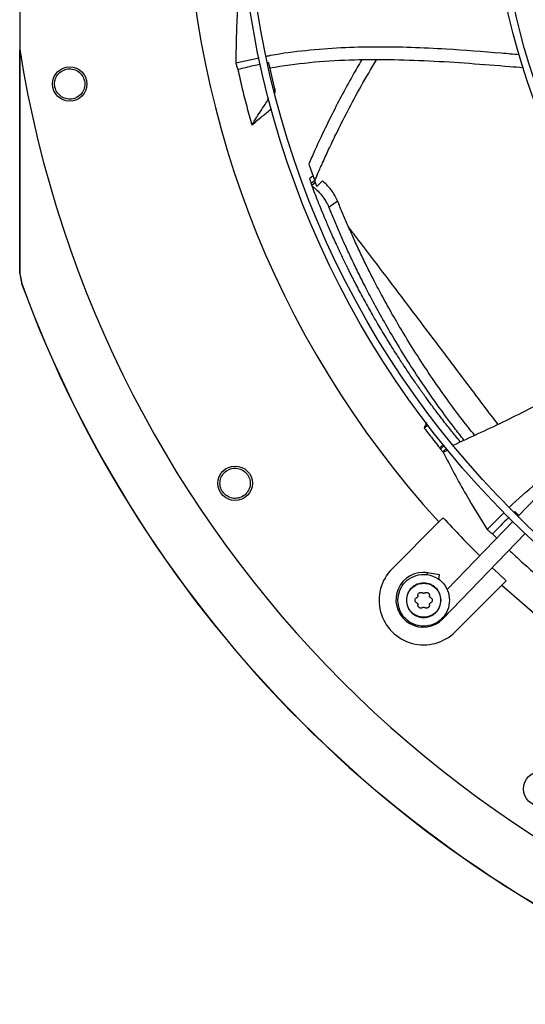
# Model space of a CAD drawing. Units: inches. Extents: x 0 to 10.8, y 0.1 to 8.3.
# Drawn here: x 1.7 to 1.8, y 5.6 to 5.9 of the extents above; entities that cross this region are included whole.
import ezdxf

# ---------------------------------------------------------------- set-up
doc = ezdxf.new("R2010")
doc.units = ezdxf.units.IN
doc.header["$MEASUREMENT"] = 0

msp = doc.modelspace()

# ---------------------------------------------------------------- linework, layer by layer
at = {"color": 7, "linetype": 'Continuous', "lineweight": 25}
for p, q in [((1.657052316090497, 5.985276307125423), (1.657052316090497, 5.881851764696635)), ((1.657074166112577, 5.81793553543822), (1.657074166112578, 5.881715057275929)), ((1.718645449476392, 5.878017905329309), (1.72533306485808, 5.879438409531382)), ((1.728072990062655, 5.878013890381112), (1.727808887898115, 5.877960279281878)), ((1.729831736778246, 5.87053707309047), (1.728072990062655, 5.878013890381112)), ((1.729574148741209, 5.870136750204676), (1.729831736778246, 5.87053707309047)), ((1.729831736778246, 5.87053707309047), (1.729797650219597, 5.869339450407582)), ((1.739466982651446, 5.849110495899775), (1.741188850083741, 5.844337735544284)), ((1.740335748676025, 5.845480040301881), (1.739641737524621, 5.844956935373609)), ((1.740122840614456, 5.843674983985534), (1.741147979288491, 5.844447676133279)), ((1.740353525159709, 5.843059130063075), (1.740122840614462, 5.843674983985576)), ((1.741377870535553, 5.843831273219047), (1.740353525159729, 5.843059130063048)), ((1.740433643729846, 5.842846354526497), (1.740353525159709, 5.843059130063075)), ((1.741782876961728, 5.842756931385671), (1.741188850083741, 5.844337735544284)), ((1.743359197023977, 5.844358160107444), (1.741782876961725, 5.842756931385652)), ((1.745184505872561, 5.836866959155677), (1.747648474811951, 5.838694064430446)), ((1.657125500981397, 5.817944639385154), (1.657074166112554, 5.81793553543822)), ((1.657074168444809, 5.817935535438247), (1.657574272188317, 5.815115524936229)), ((1.657125500981407, 5.817944639385154), (1.657625585283324, 5.815124467435842)), ((1.657625585283309, 5.815124467435836), (1.657574270755537, 5.815115524411569)), ((1.847802897746672, 5.799140106343433), (1.799084924055258, 5.748691167759519)), ((1.773564261106033, 5.774712786661143), (1.772412983764963, 5.773850686222604)), ((1.777767699844943, 5.76914328589272), (1.776824363257121, 5.76821249503769)), ((1.777083318311542, 5.767891121242369), (1.778027444126295, 5.768822690948875)), ((1.777666280807582, 5.767118164552653), (1.778636275741982, 5.768075259216457)), ((1.777786193346228, 5.766968933787178), (1.777666280807582, 5.767118164552653)), ((1.777786193346228, 5.766968933787178), (1.779070678215007, 5.767611118061773)), ((1.790329409683373, 5.744977017982802), (1.795236358735171, 5.749836093966814)), ((1.798262532152337, 5.75007055364262), (1.798046513817576, 5.749860469996661)), ((1.79938250439267, 5.748986037639899), (1.798262532152337, 5.75007055364262)), ((1.763254254791648, 5.733762292047182), (1.776580840432898, 5.747088877688432)), ((1.777804795693644, 5.748312832949207), (1.776580840432898, 5.747088877688432)), ((1.797660446154528, 5.747216077711989), (1.778921230103331, 5.727811051434302)), ((1.777723061085289, 5.719485879305578), (1.801200504227061, 5.743797483369178)), ((1.79188960455436, 5.743668631523749), (1.793096426023092, 5.742489896513136)), ((1.776747818682984, 5.732054480497979), (1.773336905667522, 5.732594716046928)), ((1.776521179832174, 5.730623539110404), (1.776747818682985, 5.732054480497983)), ((1.794560097500422, 5.729109620620908), (1.795784052761188, 5.730333575881661)), ((1.794560097500422, 5.729109620620908), (1.781233511859189, 5.715783034979641))]:
    msp.add_line(p, q, dxfattribs=at)
at = {"color": 8, "linetype": 'Continuous', "lineweight": 25}
for p, q in [((1.773236083893456, 5.731958152417541), (1.77333690566763, 5.732594716046886)), ((1.777560614243687, 5.719642752397015), (1.777723061085289, 5.719485879305579))]:
    msp.add_line(p, q, dxfattribs=at)
at = {"color": 7, "linetype": 'Continuous', "lineweight": 25, "flags": 128}
msp.add_lwpolyline([(1.795784052761188, 5.730333575881661), (1.793446744736976, 5.732488978709512), (1.791787402313043, 5.734049930990413)], dxfattribs=at)
at = {"color": 7, "linetype": 'Continuous', "lineweight": 25}
for centre, radius in [((1.981035255723041, 5.933564035911019), 0.2614419291338619), ((1.981035255723041, 5.933564035911019), 0.2593914041994791), ((1.981035255723041, 5.933564035911019), 0.1892634514435745), ((1.981035255723041, 5.933564035911019), 0.1872129265091917), ((1.671322056120674, 5.871958250169385), 0.004921259842520342), ((1.718473083202946, 5.758125601107468), 0.004921259842519454), ((1.805596820919481, 5.671001863390932), 0.004921259842520342)]:
    msp.add_circle(centre, radius, dxfattribs=at)
for centre, radius, start, end in [((1.981035255723036, 5.93356403591102), 0.2767211458594682, 137.6332368615643, 222.3667631384275), ((1.981035255723036, 5.93356403591102), 0.3280839895013063, 189.0687215460316, 260.9312784539708), ((1.981035255723202, 5.933564035910983), 0.3444663389544459, 200.1122774672742, 249.8877279086961), ((1.981035255723196, 5.933564035910983), 0.3444150785238716, 200.1138158309794, 249.886184169022), ((1.981035255723045, 5.933564035911025), 0.2749920509443252, 222.3501940949905, 225.4873103045471), ((1.772243883325402, 5.72477266351339), 0.01271325459315817, 134.9999999998811, 315.0000000001232), ((1.77211796913709, 5.724898653681699), 0.007791994750664155, 90, 316.0000000000939), ((1.77211796913709, 5.724898653681699), 0.007791994750655284, 80.9999999999095, 90), ((1.981035255723036, 5.93356403591102), 0.2767211458594599, 227.6332368615662, 312.3667631384301)]:
    msp.add_arc(centre, radius, start, end, dxfattribs=at)
for points, knots in [([(1.719983157507858, 5.903300113474047), (1.719771312027721, 5.901026035638616), (1.71934762218599, 5.896477891974855), (1.718833224683766, 5.888018536985115), (1.718717853996356, 5.881874063682193), (1.718645449476392, 5.878017905329309)], [0, 0, 0, 0, 0.2713602767035413, 0.5427191206288134, 0.9999999999999999, 0.9999999999999999, 0.9999999999999999, 0.9999999999999999]), ([(1.657127844930653, 5.881454458072239), (1.657127820555775, 5.879478948100813), (1.657127559349402, 5.858308963413028), (1.65712647979527, 5.837139049726158), (1.657125500981406, 5.817944639385154)], [0, 0, 0, 0, 0.09331655173875515, 1, 1, 1, 1]), ([(1.727406440498076, 5.879878811474526), (1.72782229726552, 5.879968704109163), (1.731529659867085, 5.880770096843158), (1.738634258198699, 5.881604891224657), (1.748643884649681, 5.882431249476542), (1.758657935909553, 5.882664057314389), (1.768661153767755, 5.882494884042619), (1.780571834404792, 5.881907472960243), (1.79083957014359, 5.881110813460453), (1.797779576394189, 5.880532853537715), (1.799482039516889, 5.880391073340501)], [0, 0, 0, 0, 0.01764366307548058, 0.1572932359442522, 0.2959799580455555, 0.4342938844133279, 0.57260058838019, 0.7110827128767944, 0.9291252761054136, 0.9999999999999999, 0.9999999999999999, 0.9999999999999999, 0.9999999999999999]), ([(1.800608617650716, 5.876568026080347), (1.799337412566013, 5.876669684153029), (1.79422946139387, 5.877078166212892), (1.785308162100522, 5.877792554615424), (1.773851721874248, 5.878519985635816), (1.762436155505803, 5.878920982316423), (1.751054092711645, 5.878823952267893), (1.739676580738298, 5.878165136453724), (1.732158340214112, 5.877049874884458), (1.728389264794465, 5.876490767344112)], [0, 0, 0, 0, 0.05281190036832178, 0.2122085662145724, 0.3707532669878849, 0.5284078025740423, 0.6854081886463383, 0.8422875326240601, 1, 1, 1, 1]), ([(1.754532583922567, 5.878763436590245), (1.753697518828203, 5.877348197424451), (1.751684620130998, 5.873936806992386), (1.748779432947701, 5.868560898939596), (1.745850140902034, 5.862868722383039), (1.743334043723816, 5.857686103130084), (1.741236070108172, 5.853163885183196), (1.740016108580072, 5.85036867063705), (1.739466982653965, 5.849110495898777)], [0, 0, 0, 0, 0.1481138125735748, 0.3570237845883487, 0.5506972736829463, 0.7251376542026828, 0.8762796721769597, 1, 1, 1, 1]), ([(1.741188850083764, 5.844337735544294), (1.741494003454011, 5.845062320959014), (1.742224138782217, 5.846796024274051), (1.743538877012306, 5.849767043494057), (1.74523380534731, 5.853465378558563), (1.747572342932917, 5.858358127499717), (1.750627217692665, 5.86441226885171), (1.754429592693504, 5.871509598898939), (1.757282958816919, 5.87632968015759), (1.758747378944841, 5.878803468556305)], [0, 0, 0, 0, 0.06091695006059538, 0.1457549601696518, 0.2517622055962552, 0.3761848444076994, 0.5659976585525651, 0.777258950694846, 0.9999999999999999, 0.9999999999999999, 0.9999999999999999, 0.9999999999999999]), ([(1.667561313849103, 5.869830524566248), (1.667338702705342, 5.8703564866431), (1.666893472633528, 5.87140842918871), (1.66705941028305, 5.873158112465021), (1.667837991207796, 5.874700061684782), (1.669160473128666, 5.87582607332786), (1.67080793059488, 5.876356753022371), (1.672514030382837, 5.876213195476502), (1.674076853208746, 5.875453780084217), (1.674741210197422, 5.874539551106662), (1.675074307695228, 5.87408117196708)], [0, 0, 0, 0, 0.1255090417919501, 0.2510224723988764, 0.3765353041231317, 0.5020511758470186, 0.6273796377412149, 0.751600684989807, 0.8754567323038615, 1, 1, 1, 1]), ([(1.718645449476392, 5.878017905329309), (1.71873412500559, 5.877730143179924), (1.718933935418259, 5.877081735729311), (1.719137422143895, 5.876433991811209), (1.719250601798745, 5.876073715567864)], [0, 0, 0, 0, 0.4437983387015964, 1, 1, 1, 1]), ([(1.725691172580825, 5.877530396224228), (1.725009540021185, 5.877395650491847), (1.722849849122657, 5.876968720868658), (1.720713016378098, 5.876437366265549), (1.719250601798745, 5.876073715567864)], [0, 0, 0, 0, 0.3156157948828815, 1, 1, 1, 1]), ([(1.719250601798745, 5.876073715567864), (1.719635472428594, 5.874369326652879), (1.720425952626847, 5.870868707008428), (1.721748854350772, 5.865600610861123), (1.722734292983997, 5.862051154978916), (1.723227117029245, 5.860276049815264)], [0, 0, 0, 0, 0.3217276448687963, 0.6607917382516874, 1, 1, 1, 1]), ([(1.675074307695228, 5.87408117196708), (1.675295428976647, 5.873558802882751), (1.675737475214246, 5.87251452850589), (1.675579033379747, 5.870779809525523), (1.674818835891188, 5.869247388437433), (1.673518409537163, 5.868115020894599), (1.671877556159793, 5.867562844920105), (1.670155981652218, 5.867688637830967), (1.668570650450336, 5.868446404774798), (1.667897753088487, 5.869369159933989), (1.667561313849103, 5.869830524566248)], [0, 0, 0, 0, 0.1247343557378839, 0.2493579645486959, 0.3735720181923245, 0.4979901106287539, 0.6233615685401278, 0.7489096655298519, 0.8744583558565975, 1, 1, 1, 1]), ([(1.723227117029245, 5.860276049815264), (1.724172997694063, 5.861745059028451), (1.725746996851175, 5.864189573806425), (1.727379513592205, 5.86672601314369), (1.728066282114628, 5.867793342819929), (1.728125256694637, 5.867884997165362)], [0, 0, 0, 0, 0.5792273224138578, 0.9638671675685543, 0.9999999999999999, 0.9999999999999999, 0.9999999999999999, 0.9999999999999999]), ([(1.723227117029245, 5.860276049815264), (1.724218516955915, 5.861099899951861), (1.726097484749991, 5.862661316119211), (1.727987095156686, 5.864217420510638), (1.728879690274169, 5.864952477418218)], [0, 0, 0, 0, 0.5276300795551674, 0.9999999999999999, 0.9999999999999999, 0.9999999999999999, 0.9999999999999999]), ([(1.73965366700896, 5.844942606699945), (1.739651463308981, 5.844948602268619), (1.739615392450704, 5.845046739633081), (1.739748247883674, 5.844683403840405), (1.739996018357858, 5.844016394993003), (1.740122840614462, 5.843674983985576)], [0, 0, 0, 0, 0.03078531598552178, 0.5039037893252584, 1, 1, 1, 1]), ([(1.740783366661099, 5.84562347211141), (1.740624305231621, 5.845612463225298), (1.740443914321179, 5.845599978093011), (1.740343673782526, 5.845473864201328), (1.740331821308053, 5.845458952453028)], [0, 0, 0, 0, 0.8817596689785007, 1, 1, 1, 1]), ([(1.782676159837551, 5.769944703993866), (1.782195274737571, 5.770529282824643), (1.781003634134964, 5.771977878071628), (1.779420414897901, 5.773962931555524), (1.777680833902906, 5.776185214289433), (1.775954040138862, 5.778438087660206), (1.774026592964127, 5.781019546036227), (1.772423663067931, 5.783224439691202), (1.771188525523079, 5.78495695466226), (1.770251574549036, 5.786288948106962), (1.769320057758857, 5.787631141825107), (1.768385296826001, 5.78899656813808), (1.767447661882684, 5.79038540304346), (1.766507546201611, 5.791797795948468), (1.764960369784769, 5.794156008448295), (1.762824400519526, 5.797507029728084), (1.760178103061087, 5.801846009602339), (1.757681337986995, 5.806128795084512), (1.755342588886672, 5.810320664093244), (1.753244886287941, 5.814246458844165), (1.751712450571755, 5.817234745334565), (1.750654249028838, 5.819352710064337), (1.749954902513621, 5.820773773829652), (1.749234054681479, 5.822262990811743), (1.74854350317308, 5.823712989373644), (1.747882503730116, 5.825123216913441), (1.747159799610395, 5.826689321454056), (1.746396950380863, 5.828373459119629), (1.745602125212412, 5.830165478898405), (1.74486644346451, 5.831857544056903), (1.744044244753731, 5.833785501256849), (1.74313572197619, 5.835967687092953), (1.742163482216739, 5.838374017404756), (1.741261613939486, 5.840667308674629), (1.74070313849966, 5.842137100191708), (1.740433643729846, 5.842846354526497)], [0, 0, 0, 0, 0.02624199459827845, 0.06502806233339446, 0.08791272421838923, 0.1239795065668258, 0.1633904798964868, 0.1996932615680969, 0.2187073088307155, 0.2374394170681115, 0.2564372324352541, 0.2757008239932381, 0.2952302579824252, 0.3150255979732921, 0.3350869050073242, 0.3940511109655831, 0.4545834895101136, 0.5142120376027369, 0.5693598830827563, 0.6248246583763262, 0.6725102421209138, 0.6891019715035073, 0.7093962337193629, 0.7291373658788948, 0.7483212261565537, 0.7669478776586633, 0.785017389344591, 0.8102881799326324, 0.8334847548125466, 0.8557135147831778, 0.8769747198512514, 0.9094241182346656, 0.9416535989705572, 0.9718446886047449, 1, 1, 1, 1]), ([(1.740433643729846, 5.842846354526483), (1.740714963004261, 5.842644204488174), (1.741156296222586, 5.842327071838171), (1.742077308236896, 5.841477218914656), (1.743165693992909, 5.84026926031924), (1.744406262618641, 5.838516373910285), (1.744925033140198, 5.837416887665847), (1.745184505872561, 5.836866959155677)], [0, 0, 0, 0, 0.1612728378570286, 0.2530045646808965, 0.5019167387776168, 0.7508743859507061, 1, 1, 1, 1]), ([(1.747648474811951, 5.838694064430446), (1.747417296557923, 5.839193187553216), (1.746954410558642, 5.840192576991557), (1.745863007065775, 5.841791133922945), (1.744616481645219, 5.843280015388537), (1.743779446278791, 5.84399778863145), (1.743359197023977, 5.844358160107444)], [0, 0, 0, 0, 0.2489845802573879, 0.4985394353948553, 0.748232348302338, 1, 1, 1, 1]), ([(1.783738193968444, 5.770438926054743), (1.782817034552566, 5.771597710299124), (1.780341442841575, 5.774711912489072), (1.7763670572637, 5.780098799353887), (1.771878427647227, 5.786520171569037), (1.767651605274592, 5.792995409828691), (1.763928579211969, 5.799065180696589), (1.760709244729022, 5.804625294379287), (1.75792541532444, 5.8096954286621), (1.755525203348195, 5.81428185580445), (1.753412353398749, 5.818498225099255), (1.751540041166351, 5.822389561790027), (1.74981731777143, 5.826107895396897), (1.748211589648881, 5.829703939207254), (1.746663809101404, 5.833286820786587), (1.745678047689159, 5.835672513040835), (1.745184505872557, 5.836866959155675)], [0, 0, 0, 0, 0.05514363846383318, 0.1481970785314609, 0.2525482978827172, 0.3532829186988833, 0.4452637083476481, 0.528184274298127, 0.6035497858449551, 0.671743981375517, 0.7317655514320487, 0.7897644693595834, 0.8429411467337211, 0.8949212530131215, 0.9473901544228153, 1, 1, 1, 1]), ([(1.786746354574448, 5.771838786276652), (1.785591992176347, 5.773284995086813), (1.782886586623075, 5.776674382468659), (1.778694287983738, 5.782325023325214), (1.774218221657718, 5.788705510229653), (1.770000232432204, 5.795136902152186), (1.766285532539215, 5.801164649480882), (1.763073645281311, 5.806685797922307), (1.760297270830292, 5.811720266868027), (1.757905264141394, 5.816274086913877), (1.75580144059679, 5.820460452852537), (1.753939496406353, 5.824323796474315), (1.752228840543126, 5.82801493136603), (1.750637399148522, 5.831584333878987), (1.74910614928327, 5.835141305384933), (1.74813499427248, 5.837508280877127), (1.747648474811966, 5.838694064430437)], [0, 0, 0, 0, 0.06823204709429694, 0.1599110984762696, 0.262724209782599, 0.3619625389179913, 0.4525901535749409, 0.5343149711006004, 0.6086096506844066, 0.6758568876617734, 0.7350647250786969, 0.7922978257452934, 0.8447876975546623, 0.8961102006213545, 0.947954334184613, 1, 1, 1, 1]), ([(1.780668627419088, 5.769010490318177), (1.785421001257843, 5.771175060453308), (1.795092459888084, 5.775580132786517), (1.809352767078596, 5.782951332593342), (1.823471879908432, 5.790899995539259), (1.834880910105146, 5.797770787271722), (1.841485567905025, 5.802132431695557), (1.843595147159118, 5.803525574969448)], [0, 0, 0, 0, 0.2184913624875109, 0.4446472952380641, 0.6698454023570577, 0.8945460444833486, 1, 1, 1, 1]), ([(1.773016830094966, 5.775433700958245), (1.772950262513789, 5.775260998821101), (1.772747352811845, 5.774734572315084), (1.772547363543992, 5.774205911740339), (1.772412983764963, 5.773850686222604)], [0, 0, 0, 0, 0.328065048338746, 0.9999999999999999, 0.9999999999999999, 0.9999999999999999, 0.9999999999999999]), ([(1.772412983764963, 5.773850686222604), (1.772859872001044, 5.773266372486158), (1.773753648475755, 5.772097745009931), (1.775222149895113, 5.770216662367331), (1.776252914358609, 5.76892729457677), (1.776824350767178, 5.768212493353351)], [0, 0, 0, 0, 0.3082547207203419, 0.6165094431994936, 1, 1, 1, 1]), ([(1.776824350805309, 5.768212497432148), (1.776951292856271, 5.768339246203151), (1.777268899420724, 5.768656369184868), (1.777587977047708, 5.768972130707289), (1.777779524664551, 5.7691616876113)], [0, 0, 0, 0, 0.3996833352027901, 1, 1, 1, 1]), ([(1.777083318311541, 5.767891121242369), (1.777040128665931, 5.767944659619111), (1.776953749350735, 5.768051736402318), (1.776867495317807, 5.768158914346338), (1.776824368289373, 5.768212503333221)], [0, 0, 0, 0, 0.4999998612182924, 1, 1, 1, 1]), ([(1.777666280807582, 5.767118164552653), (1.777568723250949, 5.767246950776529), (1.77737360331202, 5.767504529594664), (1.777180081573746, 5.767762255235128), (1.777083318311542, 5.767891121242369)], [0, 0, 0, 0, 0.4999876341113904, 1, 1, 1, 1]), ([(1.777786193346228, 5.766968933787178), (1.778837437417971, 5.764941325578468), (1.780939920010927, 5.760886119866745), (1.785080646199483, 5.753491570835293), (1.788305533492944, 5.748260153304713), (1.790329409683373, 5.744977017982802)], [0, 0, 0, 0, 0.2713608890168589, 0.5427203452581876, 1, 1, 1, 1]), ([(1.796632413926239, 5.751218528995111), (1.796953869093541, 5.751539339446298), (1.799658970953644, 5.754239015906723), (1.805215040486905, 5.758787708312733), (1.811839777144079, 5.763941871976368), (1.816015723050462, 5.766735538336907), (1.817412609191312, 5.767670041299514)], [0, 0, 0, 0, 0.05133274054427473, 0.4319740544100641, 0.8099909364664889, 1, 1, 1, 1]), ([(1.715812855728201, 5.754720665211102), (1.715405912875934, 5.755121401212208), (1.714592012941358, 5.75592288722742), (1.714075744537518, 5.75760288538403), (1.714204981098538, 5.759325410728986), (1.714995889076727, 5.760871801760191), (1.716314858983542, 5.761992540546069), (1.717946026752446, 5.762512806790542), (1.719680502463156, 5.762409264856087), (1.720644148570372, 5.761818865828445), (1.721127304633391, 5.761522849617028)], [0, 0, 0, 0, 0.1255090417893469, 0.2510224723987144, 0.3765353041237193, 0.5020511758446524, 0.6273796377422578, 0.7516006849908354, 0.875456732302824, 1, 1, 1, 1]), ([(1.721127304633391, 5.761522849617028), (1.721531496053623, 5.76112486296254), (1.722339520027792, 5.760329243010881), (1.722856987073387, 5.758665938585217), (1.722741088334888, 5.75695925112256), (1.721972989340868, 5.75541542830576), (1.720668347086879, 5.754277356822111), (1.719029680772727, 5.753734756276195), (1.71727504086808, 5.753828161660218), (1.716300241656441, 5.754423169593247), (1.715812855728201, 5.754720665211102)], [0, 0, 0, 0, 0.1247343557351574, 0.2493579645477668, 0.3735720181937867, 0.4979901106252464, 0.6233615685415326, 0.7489096655297609, 0.8744583558571677, 1, 1, 1, 1]), ([(1.796604799023579, 5.748458363547274), (1.796075784750917, 5.747949312929656), (1.79446110780325, 5.746395569788986), (1.792923468988497, 5.744764988095624), (1.79188960455436, 5.743668631523749)], [0, 0, 0, 0, 0.3276285534557358, 1, 1, 1, 1]), ([(1.790329409683373, 5.744977017982802), (1.79055958424926, 5.744782878668619), (1.791078230998963, 5.744345429274921), (1.791599611727162, 5.743910525645142), (1.79188960455436, 5.743668631523749)], [0, 0, 0, 0, 0.4437983386928444, 1, 1, 1, 1]), ([(1.796636136720189, 5.739070942452532), (1.797642677153739, 5.738118175968653), (1.79998717450605, 5.735898932285667), (1.802399219807997, 5.73375318827556), (1.803775724966737, 5.732528655843743)], [0, 0, 0, 0, 0.4293203541293045, 1, 1, 1, 1]), ([(1.770600851438854, 5.726067058993702), (1.770597304444011, 5.726155980914885), (1.77059067613026, 5.726322150424286), (1.770674853729009, 5.726561281130346), (1.770813834078582, 5.726761059071106), (1.771007969814315, 5.726913819109118), (1.771235371940149, 5.727004661257956), (1.771476976865493, 5.727025802392891), (1.771726332963182, 5.726980348453765), (1.771868606158623, 5.72689059560222), (1.771944419900289, 5.726842768606561)], [0, 0, 0, 0, 0.1362221637669716, 0.2545600659756873, 0.3795626108082393, 0.499978948503977, 0.6208383875129222, 0.7425523660718981, 0.8628127501429069, 0.9999999999999999, 0.9999999999999999, 0.9999999999999999, 0.9999999999999999]), ([(1.772543346750602, 5.726842768606568), (1.772497014445295, 5.726813744654091), (1.772406528751904, 5.726757061688558), (1.772243887920899, 5.726733412398635), (1.772081242102261, 5.726757060501309), (1.771990756709752, 5.726813742322159), (1.771944419900263, 5.726842768606527)], [0, 0, 0, 0, 0.2560210881557919, 0.5000020079072944, 0.7439552278878813, 0.9999999999999999, 0.9999999999999999, 0.9999999999999999, 0.9999999999999999]), ([(1.772543346750606, 5.726842768606562), (1.772619153629676, 5.726890591955498), (1.772761413155917, 5.726980337464698), (1.773010497777675, 5.727025753859812), (1.773252860589198, 5.727004662095717), (1.773481363796708, 5.726913174857631), (1.77366991424473, 5.726763679045288), (1.773808846677733, 5.726568337248493), (1.773896871430656, 5.72633092400716), (1.773890348852872, 5.726158059173519), (1.773886915212041, 5.726067058993705)], [0, 0, 0, 0, 0.1371814003578608, 0.2574352257158929, 0.3787760100680667, 0.5011561633591534, 0.6221892726484051, 0.7353567964314922, 0.8606854927982808, 1, 1, 1, 1]), ([(1.769783253404161, 5.724772663513387), (1.769789950211567, 5.724853033628055), (1.769803600628493, 5.725016855805858), (1.769911155237991, 5.725237104579818), (1.770075105452089, 5.725429610245709), (1.770222502382064, 5.725506970533076), (1.770301388013671, 5.725548373126273)], [0, 0, 0, 0, 0.2407835831605016, 0.4908004814413147, 0.7274805815693943, 1, 1, 1, 1]), ([(1.770301388013641, 5.72399695390052), (1.770222509226432, 5.724038352175636), (1.770075112344559, 5.724115711081409), (1.76991116305604, 5.724308210047483), (1.76980360267433, 5.72452846425763), (1.769789951208231, 5.72469228722689), (1.769783253404161, 5.724772663513387)], [0, 0, 0, 0, 0.2724949378729721, 0.5091977905579743, 0.7591982419977088, 1, 1, 1, 1]), ([(1.770600851438848, 5.726067058993702), (1.770602820200059, 5.726012411929757), (1.770606665134967, 5.725905687760994), (1.770545806522563, 5.725753005954304), (1.770443999356859, 5.725623994096863), (1.770349685331876, 5.725573983221492), (1.770301388013675, 5.725548373126262)], [0, 0, 0, 0, 0.2560671590512817, 0.5000919120727405, 0.7440018067518517, 0.9999999999999999, 0.9999999999999999, 0.9999999999999999, 0.9999999999999999]), ([(1.770301388013645, 5.72399695390053), (1.770349680111626, 5.723971347160412), (1.77044399344528, 5.723921337798107), (1.770545799633088, 5.72379233300738), (1.770606663876859, 5.72363964680458), (1.77060281990479, 5.72353292128077), (1.770600851438862, 5.723478268033154)], [0, 0, 0, 0, 0.2559693633586852, 0.4999021575106156, 0.7439040799109534, 1, 1, 1, 1]), ([(1.774186378637223, 5.725548373126263), (1.77413808653924, 5.725573979866386), (1.774043773205579, 5.725623989228707), (1.773941967017775, 5.725752994019459), (1.77388110277402, 5.725905680222277), (1.773884946746108, 5.72601240574609), (1.773886915212047, 5.726067058993705)], [0, 0, 0, 0, 0.2559693633603879, 0.499902157539125, 0.7439040799361486, 1, 1, 1, 1]), ([(1.773886915212033, 5.723478268033154), (1.773884946450834, 5.723532915097099), (1.77388110151595, 5.723639639265853), (1.773941960128366, 5.723792321072527), (1.774043767294071, 5.723921332929947), (1.77413808131905, 5.723971343805301), (1.774186378637249, 5.723996953900523)], [0, 0, 0, 0, 0.2560671590785851, 0.5000919120807201, 0.7440018067549168, 1, 1, 1, 1]), ([(1.774186378637228, 5.725548373126274), (1.774265246039552, 5.725506982173934), (1.774412622380178, 5.725429636567116), (1.77457657590161, 5.725237159751208), (1.774684157901777, 5.725016899251402), (1.774697813450786, 5.724853051716645), (1.774704513246733, 5.724772663513387)], [0, 0, 0, 0, 0.2724544511886979, 0.5091246677330135, 0.7591627726189126, 1, 1, 1, 1]), ([(1.774704513246733, 5.724772663513387), (1.774697814396767, 5.724692281178656), (1.774684159789154, 5.724528433765199), (1.774576582989094, 5.724308178545024), (1.774412628420079, 5.724115695612096), (1.774265252593826, 5.724038348983796), (1.774186378637253, 5.723996953900512)], [0, 0, 0, 0, 0.2408199561605934, 0.4908756016701923, 0.7275220997522457, 1, 1, 1, 1]), ([(1.771944419900249, 5.722702558420266), (1.771869169536052, 5.722655017811018), (1.771728546144263, 5.722566176756339), (1.771479328579312, 5.722519529727544), (1.771236821061853, 5.722540026628312), (1.771007759608924, 5.722631686140815), (1.770813845055266, 5.722784253316473), (1.770674864340238, 5.722984024354854), (1.770590677495457, 5.723223166923591), (1.770597304723732, 5.723389337819167), (1.770600851438858, 5.723478268033154)], [0, 0, 0, 0, 0.1362476951975166, 0.2546115653636219, 0.3796046540773565, 0.5000168885576725, 0.6204159484127705, 0.7454382418241325, 0.863765363067286, 1, 1, 1, 1]), ([(1.771944419900262, 5.722702558420249), (1.771990754571891, 5.722731583597691), (1.772081240127657, 5.722788265974399), (1.772243883583371, 5.722811914628027), (1.772406526776492, 5.722788265889574), (1.772497012306727, 5.722731583479997), (1.772543346750602, 5.722702558420208)], [0, 0, 0, 0, 0.2560335290254815, 0.5000000076357564, 0.7439676650698497, 1, 1, 1, 1]), ([(1.773886915212038, 5.723478268033154), (1.773890462266667, 5.723389346108772), (1.773897090692141, 5.723223176593423), (1.773812912326057, 5.722984045928133), (1.773673934921964, 5.722784267830829), (1.773480035754724, 5.722631702973441), (1.773250968973328, 5.722540032325614), (1.773008467949814, 5.722519527316138), (1.772759233743998, 5.72256617119703), (1.772618606064655, 5.722655013134184), (1.772543346750646, 5.722702558420265)], [0, 0, 0, 0, 0.1362221051708693, 0.2545599564228603, 0.3795624474918295, 0.4999787333355716, 0.6203714990773507, 0.7453824870183697, 0.8637370718826917, 1, 1, 1, 1])]:
    msp.add_open_spline(points, degree=3, knots=knots, dxfattribs=at)
at = {"color": 8, "linetype": 'Continuous', "lineweight": 25}
msp.add_open_spline([(1.793410147699069, 5.774939810505068), (1.792832132891675, 5.77570659633795), (1.788895085597126, 5.780929424629239), (1.782503856136707, 5.789399342935124), (1.774245607677835, 5.800334475767285), (1.766849304553794, 5.810111641688767), (1.759699663013799, 5.819531888227568), (1.754369485968322, 5.826545446360283), (1.751508387688126, 5.830263681671478), (1.750859238432406, 5.831107305150462)], degree=3, knots=[0, 0, 0, 0, 0.03734376114450375, 0.2543605317742678, 0.428001571678473, 0.6016644328368975, 0.7753433897474348, 0.9490280804586813, 0.9999999999999999, 0.9999999999999999, 0.9999999999999999, 0.9999999999999999], dxfattribs=at)
at = {"color": 7, "linetype": 'Continuous', "lineweight": 25}
for points in [[(1.76486199356163, 5.724772663513387), (1.764972954974922, 5.725738820593641), (1.765194877801506, 5.727671134754148), (1.766901934000737, 5.730128340023209), (1.769341980288361, 5.73177019209298), (1.77224388332541, 5.732346733869261), (1.775145786362457, 5.73177019209298), (1.777585832650082, 5.730128340023209), (1.779292888849314, 5.727671134754148), (1.779514811675895, 5.72573882059364), (1.779625773089186, 5.724772663513384)], [(1.777165143167918, 5.724772663513387), (1.777091168892391, 5.725416768233556), (1.776943220341337, 5.726704977673892), (1.775805182875185, 5.72834311451993), (1.774178485350105, 5.729437682566441), (1.772243883325409, 5.729822043750628), (1.770309281300714, 5.729437682566441), (1.768682583775633, 5.72834311451993), (1.767544546309483, 5.726704977673892), (1.767396597758426, 5.725416768233556), (1.767322623482898, 5.724772663513387)], [(1.767394382557311, 5.724772663513389), (1.767467278181089, 5.725407376256699), (1.767613069428644, 5.726676801743323), (1.768734512665303, 5.728291052188806), (1.770337490591646, 5.72936965985273), (1.772243883325409, 5.729748416495864), (1.774150276059172, 5.72936965985273), (1.775753253985514, 5.728291052188806), (1.776874697222173, 5.726676801743323), (1.777020488469728, 5.7254073762567), (1.777093384093506, 5.724772663513389)], [(1.779625773089186, 5.724772663513384), (1.779514811675895, 5.723806506433132), (1.779292888849313, 5.721874192272627), (1.77758583265008, 5.719416987003566), (1.775145786362458, 5.717775134933796), (1.772243883325409, 5.717198593157515), (1.769341980288361, 5.717775134933796), (1.766901934000737, 5.719416987003567), (1.765194877801507, 5.721874192272627), (1.764972954974922, 5.723806506433133), (1.76486199356163, 5.724772663513387)], [(1.767322623482898, 5.724772663513387), (1.767396597758427, 5.724128558793221), (1.767544546309482, 5.722840349352885), (1.768682583775634, 5.721202212506847), (1.770309281300714, 5.720107644460334), (1.772243883325409, 5.719723283276148), (1.774178485350105, 5.720107644460334), (1.775805182875184, 5.721202212506847), (1.776943220341338, 5.722840349352885), (1.777091168892391, 5.724128558793219), (1.777165143167918, 5.724772663513387)], [(1.777093384093506, 5.724772663513389), (1.777020488469729, 5.724137950770077), (1.776874697222174, 5.722868525283453), (1.775753253985514, 5.72125427483797), (1.774150276059171, 5.720175667174046), (1.772243883325409, 5.719796910530912), (1.770337490591646, 5.720175667174047), (1.768734512665303, 5.72125427483797), (1.767613069428645, 5.722868525283453), (1.767467278181088, 5.724137950770077), (1.767394382557311, 5.724772663513389)]]:
    msp.add_open_spline(points, degree=3, dxfattribs=at)

doc.saveas('drawing.dxf')
